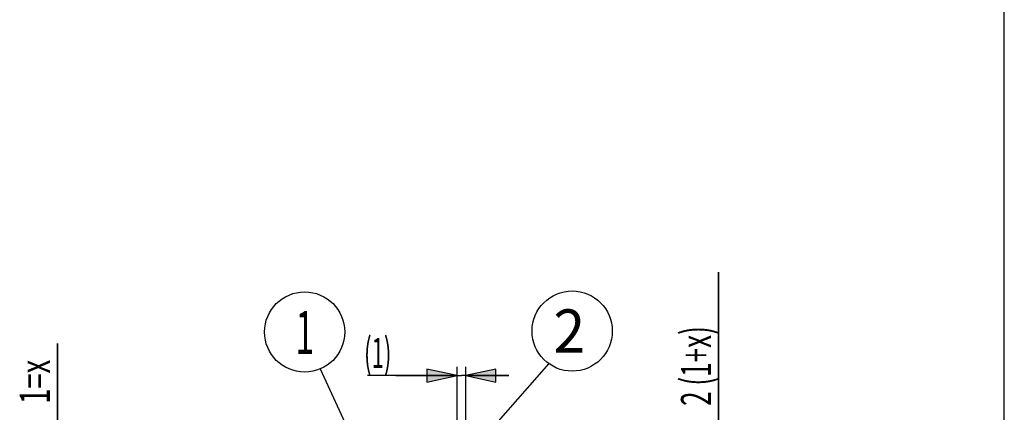
# Model space of a CAD drawing. Units: millimetres. Extents: x 0 to 1485, y 0 to 2100.
# Drawn here: x 914 to 1485, y 1278 to 1506 of the extents above; entities that cross this region are included whole.
import ezdxf

# ---------------------------------------------------------------- set-up
doc = ezdxf.new("R2010")
doc.units = ezdxf.units.MM
doc.header["$LTSCALE"] = 136.888889
doc.layers.get('0').update_dxf_attribs({"linetype": 'CONTINUOUS'})
doc.layers.add('ALL_DETAIL_ITEM', color=7, linetype='CONTINUOUS')
doc.styles.get("Standard").update_dxf_attribs({"font": 'txt', "width": 0.6})
doc.styles.add('TEXTSTYLE_3', font='txt', dxfattribs={"width": 0.761905})

# ---------------------------------------------------------------- blocks, each defined once
blk = doc.blocks.new('FS_1_BL1', base_point=(1119.07, 1187.87))
at = {"layer": 'ALL_DETAIL_ITEM', "color": 2, "linetype": 'CONTINUOUS'}
for p, q in [((1319.3, 1256.04), (1319.3, 1359.09)), ((1319.3, 1359.09), (1319.3, 1251.04)), ((935.71, 1256.04), (935.71, 1317.75)), ((935.71, 1317.75), (935.71, 1253.54)), ((1088.13, 1303.04), (1127.57, 1217.3)), ((1150.07, 1302.93), (1150.07, 1295.43)), ((1167.57, 1299.18), (1150.07, 1302.93)), ((1167.57, 1256.04), (1167.57, 1304.18)), ((1220.7, 1306.21), (1172.57, 1251.38)), ((1172.57, 1256.04), (1172.57, 1304.18)), ((1190.07, 1302.93), (1172.57, 1299.18)), ((1190.07, 1295.43), (1190.07, 1302.93)), ((1167.57, 1299.18), (1115.69, 1299.18)), ((1131.95, 1299.18), (1170.07, 1299.18)), ((1150.07, 1295.43), (1167.57, 1299.18)), ((1197.57, 1299.18), (1170.07, 1299.18)), ((1172.57, 1299.18), (1197.57, 1299.18)), ((1172.57, 1299.18), (1190.07, 1295.43))]:
    blk.add_line(p, q, dxfattribs=at)
for centre in [(1234.35, 1325), (1079.13, 1324.47)]:
    blk.add_circle(centre, 23.27, dxfattribs=at)
for points in [[(1150.07, 1302.93), (1167.57, 1299.18), (1150.07, 1295.43)], [(1190.07, 1295.43), (1172.57, 1299.18), (1190.07, 1302.93)]]:
    blk.add_solid(points, dxfattribs=at)
at = {"layer": 'ALL_DETAIL_ITEM', "color": 5, "linetype": 'CONTINUOUS', "style": 'TEXTSTYLE_3'}
for s, width, p in [('1', 0.571429, (1073.8, 1311.68)), ('2', 0.97619, (1223.43, 1312.56))]:
    blk.add_text(s, height=25, dxfattribs=dict(at, width=width)).set_placement(p)
at = {"layer": 'ALL_DETAIL_ITEM', "color": 5, "linetype": 'CONTINUOUS'}
for s, width, p in [('2 (1+x)', 0.632653, (1314.93, 1281.59)), ('1=x', 0.666667, (931.33, 1282.75))]:
    blk.add_text(s, height=17.5, rotation=90, dxfattribs=dict(at, width=width)).set_placement(p)
at = {"layer": 'ALL_DETAIL_ITEM', "color": 5, "linetype": 'CONTINUOUS', "width": 0.539683}
blk.add_text('(1)', height=17.5, dxfattribs=at).set_placement((1113.61, 1303.56))

msp = doc.modelspace()

# ---------------------------------------------------------------- linework, layer by layer
at = {"color": 7, "linetype": 'CONTINUOUS'}
msp.add_line((1485, 0), (1485, 2100), dxfattribs=at)

# ---------------------------------------------------------------- block references
at = {"layer": 'ALL_DETAIL_ITEM', "color": 2, "linetype": 'CONTINUOUS'}
msp.add_blockref('FS_1_BL1', (1119.0681, 1187.8701), dxfattribs=at)

doc.saveas('drawing.dxf')
